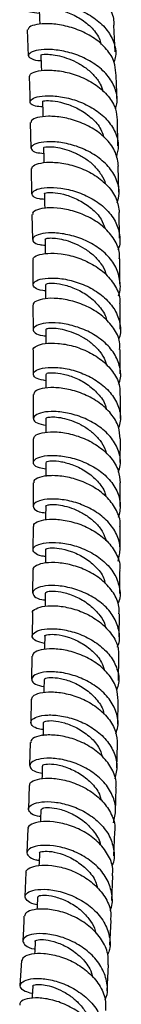
# Model space of a CAD drawing. Units: millimetres. Extents: x 3 to 4997, y 5 to 4995.
# Drawn here: x 1091 to 1107, y 255 to 414 of the extents above; entities that cross this region are included whole.
import ezdxf

# ---------------------------------------------------------------- set-up
doc = ezdxf.new("R2010")
doc.units = ezdxf.units.MM

msp = doc.modelspace()

# ---------------------------------------------------------------- linework, layer by layer
at = {"color": 7, "linetype": 'Continuous', "lineweight": 25}
for p, q in [((1106.02, 408.73), (1105.84, 413.02)), ((1091.92, 412.31), (1092.08, 408.13)), ((1092.4, 397.35), (1092.47, 393.24)), ((1106.47, 393.62), (1106.4, 397.79)), ((1106.61, 386.16), (1106.53, 390.32)), ((1092.53, 389.94), (1092.61, 385.85)), ((1092.67, 382.56), (1092.75, 378.51)), ((1106.74, 378.72), (1106.67, 382.85)), ((1092.79, 375.22), (1092.81, 371.22)), ((1106.81, 371.37), (1106.8, 375.41)), ((1106.84, 364.1), (1106.82, 368.1)), ((1092.82, 367.95), (1092.84, 363.98)), ((1092.85, 360.71), (1092.86, 356.8)), ((1106.86, 356.87), (1106.85, 360.82)), ((1092.87, 346.4), (1092.86, 342.58)), ((1106.87, 342.59), (1106.88, 346.42)), ((1092.86, 339.32), (1092.85, 335.55)), ((1106.84, 335.53), (1106.86, 339.33)), ((1092.84, 332.29), (1092.83, 328.55)), ((1106.82, 328.49), (1106.84, 332.27)), ((1092.82, 325.29), (1092.77, 321.58)), ((1092.74, 318.34), (1092.69, 314.63)), ((1106.67, 314.49), (1106.73, 318.24)), ((1092.65, 311.39), (1092.61, 307.68)), ((1106.58, 307.48), (1106.63, 311.25)), ((1092.55, 304.45), (1092.46, 300.74)), ((1106.48, 300.43), (1106.53, 304.23)), ((1092.38, 297.52), (1092.29, 293.77)), ((1106.3, 293.41), (1106.4, 297.21)), ((1092.21, 290.56), (1092.11, 286.77)), ((1106.1, 286.32), (1106.21, 290.18)), ((1091.98, 283.58), (1091.82, 279.76)), ((1105.83, 279.22), (1105.99, 283.11)), ((1091.68, 276.57), (1091.52, 272.69)), ((1105.53, 272.05), (1105.69, 276.03)), ((1105.16, 264.83), (1105.39, 268.85)), ((1091, 262.4), (1090.74, 258.37)), ((1104.74, 257.52), (1104.98, 261.66))]:
    msp.add_line(p, q, dxfattribs=at)
at = {"color": 7, "linetype": 'Continuous', "lineweight": 25, "flags": 128}
for points in [[(1093.81, 415.73), (1093.88, 414.06), (1093.92, 413.18)], [(1094.11, 408.2), (1094.17, 406.54), (1094.2, 405.7)], [(1094.35, 400.72), (1094.4, 399.06), (1094.42, 398.26)], [(1094.54, 393.28), (1094.57, 391.62), (1094.59, 390.86)], [(1094.67, 385.88), (1094.7, 384.24), (1094.71, 383.52)], [(1094.77, 378.54), (1094.79, 376.89), (1094.79, 376.21)], [(1094.83, 371.24), (1094.84, 369.6), (1094.85, 368.98)], [(1094.87, 364), (1094.87, 362.36), (1094.87, 361.76)], [(1094.88, 356.8), (1094.89, 355.17), (1094.89, 354.55)], [(1094.89, 349.66), (1094.89, 348.03), (1094.89, 347.43)], [(1094.88, 342.58), (1094.88, 340.95), (1094.88, 340.36)], [(1094.87, 335.54), (1094.86, 333.91), (1094.86, 333.34)], [(1094.84, 328.54), (1094.83, 326.91), (1094.82, 326.41)], [(1094.79, 321.56), (1094.77, 319.94), (1094.77, 319.45)], [(1094.72, 314.6), (1094.7, 312.98), (1094.69, 312.47)], [(1094.62, 307.64), (1094.59, 306.03), (1094.58, 305.53)], [(1094.49, 300.68), (1094.45, 299.07), (1094.44, 298.59)], [(1094.32, 293.71), (1094.28, 292.1), (1094.26, 291.64)], [(1094.11, 286.71), (1094.06, 285.11), (1094.05, 284.71)], [(1093.86, 279.67), (1093.8, 278.07), (1093.78, 277.7)], [(1093.56, 272.58), (1093.48, 271), (1093.46, 270.59)], [(1093.2, 265.44), (1093.12, 263.86), (1093.09, 263.47)], [(1092.79, 258.23), (1092.69, 256.66), (1092.66, 256.26)]]:
    msp.add_lwpolyline(points, dxfattribs=at)
at = {"color": 7, "linetype": 'Continuous', "lineweight": 25}
for points, knots in [([(1091.65, 419.85), (1091.64, 419.86), (1091.48, 420.02), (1092.04, 420.41), (1093.35, 420.78), (1095.47, 420.84), (1097.99, 420.45), (1100.62, 419.56), (1103.02, 418.15), (1104.82, 416.31), (1105.82, 414.52), (1105.82, 413.39), (1105.82, 413.02)], [0, 0, 0, 0, 0.009461, 0.126367, 0.243182, 0.359907, 0.476553, 0.593142, 0.709701, 0.826262, 0.942857, 1, 1, 1, 1]), ([(1093.85, 414.93), (1093.32, 414.98), (1092.26, 415.07), (1091.68, 415.57), (1091.98, 416.11), (1093.19, 416.54), (1095.15, 416.68), (1097.61, 416.39), (1100.24, 415.6), (1102.71, 414.28), (1104.7, 412.5), (1105.89, 410.38), (1106.29, 408.5), (1105.95, 407.43), (1105.84, 407.11)], [0, 0, 0, 0, 0.085388, 0.172981, 0.260558, 0.348143, 0.435754, 0.523407, 0.611111, 0.698869, 0.786675, 0.874517, 0.962376, 1, 1, 1, 1]), ([(1093.92, 415.74), (1093.9, 415.76), (1093.82, 415.82), (1094.59, 415.92), (1096.09, 415.79), (1098.11, 415.27), (1100.27, 414.29), (1102.17, 412.82), (1103.43, 411.31), (1103.68, 410.28), (1103.76, 409.95)], [0, 0, 0, 0, 0.063223, 0.207769, 0.352355, 0.497013, 0.641761, 0.786597, 0.931506, 1, 1, 1, 1]), ([(1106.13, 405.35), (1106.09, 405.93), (1105.98, 407.26), (1104.76, 409.2), (1102.8, 410.97), (1100.33, 412.28), (1097.7, 413.06), (1095.25, 413.34), (1093.32, 413.2), (1092.12, 412.78), (1092.05, 412.46), (1092.02, 412.31)], [0, 0, 0, 0, 0.087441, 0.203928, 0.320359, 0.436745, 0.553106, 0.66947, 0.785865, 0.902317, 1, 1, 1, 1]), ([(1106.08, 399.54), (1106.18, 399.81), (1106.53, 400.83), (1106.19, 402.67), (1105.07, 404.82), (1103.13, 406.64), (1100.7, 408.01), (1098.08, 408.86), (1095.6, 409.19), (1093.6, 409.07), (1092.34, 408.65), (1091.95, 408.07), (1092.57, 407.6), (1093.41, 407.31), (1094.12, 407.36), (1094.14, 407.36)], [0, 0, 0, 0, 0.031783, 0.119586, 0.20742, 0.295266, 0.383102, 0.470909, 0.558674, 0.646392, 0.734065, 0.821701, 0.909316, 0.996926, 1, 1, 1, 1]), ([(1094.17, 408.21), (1094.16, 408.23), (1094.12, 408.28), (1094.57, 408.37), (1095.45, 408.37), (1096.72, 408.2), (1098.21, 407.79), (1099.8, 407.13), (1101.35, 406.19), (1102.68, 404.99), (1103.66, 403.69), (1103.96, 402.76), (1104.1, 402.34)], [0, 0, 0, 0, 0.048389, 0.156446, 0.264503, 0.372588, 0.480712, 0.588867, 0.69707, 0.805316, 0.913586, 1, 1, 1, 1]), ([(1092.21, 404.8), (1092.24, 403.99), (1092.31, 402.6), (1092.33, 401.23), (1092.33, 400.66)], [0, 0, 0, 0, 0.582863, 1, 1, 1, 1]), ([(1092.29, 404.8), (1092.32, 404.96), (1092.39, 405.3), (1093.6, 405.72), (1095.54, 405.87), (1097.99, 405.58), (1100.61, 404.77), (1103.07, 403.44), (1105.01, 401.65), (1106.22, 399.7), (1106.31, 398.36), (1106.35, 397.79)], [0, 0, 0, 0, 0.0987142, 0.2151628, 0.3315277, 0.4478186, 0.5640558, 0.680265, 0.796472, 0.912699, 1, 1, 1, 1]), ([(1106.34, 401.09), (1106.33, 401.33), (1106.31, 402.73), (1106.23, 404.17), (1106.17, 405.36)], [0, 0, 0, 0, 0.169721, 1, 1, 1, 1]), ([(1094.37, 399.87), (1093.97, 399.9), (1092.97, 399.97), (1092.29, 400.44), (1092.36, 401.02), (1093.38, 401.52), (1095.18, 401.75), (1097.54, 401.55), (1100.15, 400.86), (1102.67, 399.63), (1104.77, 397.92), (1106.15, 395.83), (1106.71, 393.73), (1106.37, 392.41), (1106.23, 391.84)], [0, 0, 0, 0, 0.061311, 0.148659, 0.235986, 0.323307, 0.410638, 0.497993, 0.585383, 0.672816, 0.760287, 0.847787, 0.935298, 1, 1, 1, 1]), ([(1094.43, 400.72), (1094.41, 400.74), (1094.29, 400.8), (1094.93, 400.93), (1096.29, 400.86), (1098.23, 400.42), (1100.38, 399.51), (1102.33, 398.11), (1103.73, 396.55), (1104.06, 395.42), (1104.18, 395)], [0, 0, 0, 0, 0.037697, 0.183127, 0.328571, 0.474058, 0.619608, 0.765225, 0.910899, 1, 1, 1, 1]), ([(1106.59, 390.32), (1106.47, 391.07), (1106.25, 392.59), (1104.79, 394.65), (1102.7, 396.35), (1100.18, 397.56), (1097.58, 398.25), (1095.22, 398.43), (1093.46, 398.2), (1092.5, 397.76), (1092.54, 397.46), (1092.55, 397.35)], [0, 0, 0, 0, 0.1141459, 0.2307607, 0.3473443, 0.4639031, 0.5804492, 0.6970003, 0.8135801, 0.9302127, 1, 1, 1, 1]), ([(1106.36, 384.41), (1106.5, 384.92), (1106.85, 386.19), (1106.35, 388.25), (1105.03, 390.36), (1102.97, 392.11), (1100.48, 393.38), (1097.87, 394.12), (1095.49, 394.34), (1093.65, 394.13), (1092.58, 393.63), (1092.45, 393.04), (1093.11, 392.53), (1094.12, 392.43), (1094.55, 392.39)], [0, 0, 0, 0, 0.058743, 0.14622, 0.233729, 0.321252, 0.408771, 0.496271, 0.583739, 0.671171, 0.758573, 0.845956, 0.933333, 1, 1, 1, 1]), ([(1094.58, 393.28), (1094.56, 393.29), (1094.49, 393.34), (1094.84, 393.45), (1095.61, 393.49), (1096.79, 393.37), (1098.24, 393.03), (1099.81, 392.42), (1101.36, 391.53), (1102.76, 390.39), (1103.81, 389.01), (1104.38, 388), (1104.46, 387.46), (1104.46, 387.46)], [0, 0, 0, 0, 0.023732, 0.132046, 0.240361, 0.348678, 0.457025, 0.565396, 0.673786, 0.782212, 0.890656, 0.999107, 1, 1, 1, 1]), ([(1092.71, 389.94), (1092.7, 390.05), (1092.66, 390.36), (1093.63, 390.8), (1095.4, 391.04), (1097.76, 390.85), (1100.35, 390.15), (1102.86, 388.92), (1104.94, 387.21), (1106.38, 385.13), (1106.6, 383.61), (1106.71, 382.86)], [0, 0, 0, 0, 0.0690434, 0.1857992, 0.3024775, 0.4190882, 0.5356501, 0.652185, 0.7687132, 0.8852491, 1, 1, 1, 1]), ([(1094.69, 384.98), (1094.4, 385), (1093.49, 385.04), (1092.73, 385.48), (1092.57, 386.08), (1093.38, 386.64), (1095.01, 386.96), (1097.26, 386.87), (1099.82, 386.29), (1102.38, 385.17), (1104.58, 383.55), (1106.17, 381.52), (1106.83, 379.27), (1106.88, 377.64), (1106.5, 376.89), (1106.48, 376.85)], [0, 0, 0, 0, 0.039394, 0.126375, 0.213331, 0.300271, 0.387207, 0.474152, 0.561117, 0.648108, 0.735127, 0.822162, 0.909202, 0.996228, 1, 1, 1, 1]), ([(1094.7, 385.89), (1094.69, 385.89), (1094.55, 385.95), (1095.08, 386.11), (1096.29, 386.1), (1098.17, 385.74), (1100.28, 384.91), (1102.29, 383.58), (1103.81, 381.99), (1104.23, 380.79), (1104.41, 380.28)], [0, 0, 0, 0, 0.010316, 0.157177, 0.304031, 0.450901, 0.5978, 0.744736, 0.891706, 1, 1, 1, 1]), ([(1106.71, 375.41), (1106.73, 375.61), (1106.85, 376.58), (1106.12, 378.29), (1104.59, 380.31), (1102.36, 381.91), (1099.81, 383.02), (1097.25, 383.59), (1095, 383.66), (1093.44, 383.34), (1092.68, 382.9), (1092.8, 382.63), (1092.82, 382.57)], [0, 0, 0, 0, 0.030667, 0.146793, 0.262906, 0.379009, 0.495105, 0.6112, 0.727307, 0.843442, 0.959625, 1, 1, 1, 1]), ([(1106.55, 369.49), (1106.55, 369.5), (1106.93, 370.22), (1106.9, 371.83), (1106.3, 374.09), (1104.75, 376.14), (1102.58, 377.78), (1100.03, 378.93), (1097.46, 379.54), (1095.2, 379.64), (1093.54, 379.34), (1092.69, 378.78), (1092.8, 378.16), (1093.55, 377.69), (1094.47, 377.63), (1094.78, 377.61)], [0, 0, 0, 0, 0.000866, 0.087711, 0.174588, 0.261493, 0.348415, 0.435341, 0.52226, 0.609161, 0.696044, 0.782912, 0.869776, 0.956646, 1, 1, 1, 1]), ([(1094.78, 378.54), (1094.82, 378.59), (1094.9, 378.7), (1095.62, 378.79), (1096.7, 378.72), (1098.09, 378.44), (1099.64, 377.89), (1101.21, 377.06), (1102.65, 375.97), (1103.77, 374.64), (1104.43, 373.58), (1104.54, 372.98), (1104.55, 372.9)], [0, 0, 0, 0, 0.10541, 0.215266, 0.325115, 0.434971, 0.544845, 0.654724, 0.764615, 0.874521, 0.984421, 1, 1, 1, 1]), ([(1092.91, 375.23), (1092.88, 375.3), (1092.76, 375.57), (1093.52, 376.03), (1095.09, 376.35), (1097.33, 376.28), (1099.89, 375.71), (1102.43, 374.59), (1104.66, 372.98), (1106.18, 370.96), (1106.9, 369.26), (1106.78, 368.29), (1106.76, 368.1)], [0, 0, 0, 0, 0.042142, 0.158312, 0.274417, 0.390464, 0.506466, 0.622441, 0.738401, 0.854354, 0.970307, 1, 1, 1, 1]), ([(1094.84, 370.27), (1094.7, 370.27), (1093.89, 370.29), (1093.08, 370.7), (1092.67, 371.3), (1093.25, 371.91), (1094.68, 372.32), (1096.79, 372.35), (1099.3, 371.9), (1101.88, 370.92), (1104.19, 369.41), (1105.95, 367.47), (1106.85, 365.26), (1107.03, 363.49), (1106.64, 362.59), (1106.56, 362.42)], [0, 0, 0, 0, 0.018696, 0.106092, 0.193463, 0.280813, 0.368152, 0.455488, 0.542828, 0.630178, 0.717536, 0.804896, 0.89225, 0.979588, 1, 1, 1, 1]), ([(1094.88, 371.24), (1094.93, 371.31), (1095.03, 371.46), (1096.2, 371.52), (1097.95, 371.24), (1100.04, 370.5), (1102.12, 369.25), (1103.72, 367.55), (1104.6, 366.2), (1104.66, 365.47), (1104.66, 365.45)], [0, 0, 0, 0, 0.126306, 0.271163, 0.416016, 0.560868, 0.705723, 0.850581, 0.995435, 1, 1, 1, 1]), ([(1106.76, 360.82), (1106.78, 361.22), (1106.82, 362.4), (1105.88, 364.26), (1104.15, 366.19), (1101.82, 367.68), (1099.24, 368.65), (1096.75, 369.08), (1094.63, 369.04), (1093.3, 368.63), (1092.72, 368.19), (1092.88, 367.97), (1092.89, 367.95)], [0, 0, 0, 0, 0.061135, 0.177154, 0.293176, 0.409204, 0.52524, 0.64129, 0.75736, 0.873461, 0.989605, 1, 1, 1, 1]), ([(1106.58, 355.2), (1106.65, 355.36), (1107.04, 356.24), (1106.87, 357.98), (1106.01, 360.2), (1104.27, 362.14), (1101.98, 363.66), (1099.41, 364.66), (1096.9, 365.13), (1094.77, 365.1), (1093.32, 364.7), (1092.71, 364.08), (1093.09, 363.46), (1093.89, 363.04), (1094.71, 363.01), (1094.87, 363.01)], [0, 0, 0, 0, 0.018667, 0.105871, 0.193103, 0.280358, 0.367633, 0.454923, 0.54222, 0.629519, 0.716819, 0.80412, 0.891428, 0.978748, 1, 1, 1, 1]), ([(1094.92, 364), (1094.92, 364.04), (1094.94, 364.15), (1095.52, 364.26), (1096.51, 364.25), (1097.84, 364.02), (1099.36, 363.54), (1100.93, 362.79), (1102.41, 361.76), (1103.61, 360.48), (1104.39, 359.3), (1104.56, 358.54), (1104.61, 358.3)], [0, 0, 0, 0, 0.077807, 0.187082, 0.296351, 0.405605, 0.514863, 0.624119, 0.733362, 0.842607, 0.951843, 1, 1, 1, 1]), ([(1092.91, 360.72), (1092.9, 360.74), (1092.75, 360.95), (1093.33, 361.4), (1094.66, 361.82), (1096.76, 361.87), (1099.26, 361.44), (1101.83, 360.47), (1104.16, 358.98), (1105.89, 357.06), (1106.83, 355.18), (1106.79, 354), (1106.77, 353.59)], [0, 0, 0, 0, 0.009688, 0.125764, 0.241791, 0.357773, 0.473718, 0.589632, 0.705522, 0.821392, 0.937247, 1, 1, 1, 1]), ([(1094.89, 355.76), (1094.37, 355.86), (1093.32, 356.06), (1092.75, 356.7), (1093.05, 357.34), (1094.26, 357.84), (1096.2, 358), (1098.62, 357.7), (1101.21, 356.86), (1103.62, 355.5), (1105.55, 353.68), (1106.7, 351.54), (1107.06, 349.62), (1106.69, 348.53), (1106.58, 348.18)], [0, 0, 0, 0, 0.084121, 0.171649, 0.259157, 0.34665, 0.43413, 0.521601, 0.609063, 0.696513, 0.783948, 0.871365, 0.958761, 1, 1, 1, 1]), ([(1094.97, 356.8), (1094.98, 356.86), (1095, 357.01), (1096, 357.12), (1097.65, 356.92), (1099.71, 356.27), (1101.81, 355.12), (1103.51, 353.5), (1104.5, 352.09), (1104.6, 351.26), (1104.62, 351.13)], [0, 0, 0, 0, 0.101304, 0.246895, 0.392467, 0.53802, 0.683549, 0.829048, 0.974518, 1, 1, 1, 1]), ([(1106.82, 346.42), (1106.78, 347.06), (1106.69, 348.47), (1105.47, 350.49), (1103.54, 352.3), (1101.11, 353.64), (1098.53, 354.45), (1096.12, 354.73), (1094.22, 354.56), (1093.05, 354.09), (1092.98, 353.7), (1092.96, 353.53)], [0, 0, 0, 0, 0.096843, 0.212386, 0.327952, 0.443542, 0.559153, 0.674788, 0.790449, 0.906142, 1, 1, 1, 1]), ([(1092.88, 353.53), (1092.88, 352.6), (1092.89, 351.3), (1092.88, 350.02), (1092.88, 349.66)], [0, 0, 0, 0, 0.722592, 1, 1, 1, 1]), ([(1106.89, 349.69), (1106.89, 349.71), (1106.89, 351.01), (1106.88, 352.31), (1106.87, 353.59)], [0, 0, 0, 0, 0.017593, 1, 1, 1, 1]), ([(1106.56, 341.06), (1106.69, 341.42), (1107.06, 342.51), (1106.7, 344.43), (1105.56, 346.57), (1103.63, 348.39), (1101.22, 349.75), (1098.64, 350.58), (1096.22, 350.88), (1094.28, 350.72), (1093.06, 350.22), (1092.75, 349.56), (1093.31, 348.92), (1094.37, 348.7), (1094.89, 348.6)], [0, 0, 0, 0, 0.0417852, 0.1290145, 0.21626, 0.3035183, 0.390786, 0.4780618, 0.5653454, 0.6526382, 0.7399426, 0.8272615, 0.9145979, 1, 1, 1, 1]), ([(1094.95, 349.67), (1094.94, 349.7), (1094.9, 349.79), (1095.36, 349.93), (1096.26, 349.96), (1097.53, 349.8), (1099.01, 349.39), (1100.58, 348.71), (1102.09, 347.74), (1103.37, 346.52), (1104.28, 345.26), (1104.53, 344.38), (1104.63, 344.02)], [0, 0, 0, 0, 0.051844, 0.160968, 0.270078, 0.379179, 0.488263, 0.597335, 0.706407, 0.815471, 0.924522, 1, 1, 1, 1]), ([(1092.96, 346.39), (1092.98, 346.57), (1093.04, 346.96), (1094.21, 347.43), (1096.1, 347.62), (1098.51, 347.34), (1101.08, 346.54), (1103.51, 345.21), (1105.45, 343.41), (1106.68, 341.39), (1106.77, 339.98), (1106.82, 339.33)], [0, 0, 0, 0, 0.092324, 0.208051, 0.323744, 0.439401, 0.555024, 0.670617, 0.786184, 0.901732, 1, 1, 1, 1]), ([(1094.88, 341.54), (1094.51, 341.59), (1093.55, 341.72), (1092.85, 342.27), (1092.85, 342.94), (1093.8, 343.52), (1095.54, 343.81), (1097.84, 343.67), (1100.4, 343.01), (1102.89, 341.82), (1105, 340.14), (1106.42, 338.08), (1107.04, 335.87), (1106.71, 334.42), (1106.55, 333.73)], [0, 0, 0, 0, 0.05392, 0.140632, 0.227325, 0.314, 0.400664, 0.487319, 0.573971, 0.660623, 0.747276, 0.83393, 0.920582, 1, 1, 1, 1]), ([(1094.99, 342.58), (1094.97, 342.63), (1094.93, 342.76), (1095.77, 342.92), (1097.32, 342.8), (1099.34, 342.24), (1101.45, 341.19), (1103.24, 339.64), (1104.34, 338.2), (1104.5, 337.3), (1104.54, 337.1)], [0, 0, 0, 0, 0.076834, 0.223689, 0.370529, 0.517361, 0.664191, 0.811022, 0.957853, 1, 1, 1, 1]), ([(1106.79, 332.27), (1106.81, 332.4), (1106.95, 333.28), (1106.32, 334.92), (1104.92, 336.96), (1102.78, 338.62), (1100.28, 339.79), (1097.72, 340.42), (1095.43, 340.54), (1093.77, 340.23), (1092.9, 339.75), (1092.97, 339.43), (1092.99, 339.32)], [0, 0, 0, 0, 0.0192853, 0.1348171, 0.2503451, 0.3658743, 0.4814104, 0.5969596, 0.712529, 0.828125, 0.9437528, 1, 1, 1, 1]), ([(1106.52, 326.69), (1106.68, 327.4), (1107.02, 328.86), (1106.38, 331.09), (1104.95, 333.14), (1102.84, 334.82), (1100.35, 336.01), (1097.79, 336.65), (1095.5, 336.78), (1093.77, 336.49), (1092.83, 335.9), (1092.84, 335.23), (1093.54, 334.67), (1094.5, 334.54), (1094.86, 334.49)], [0, 0, 0, 0, 0.08127, 0.167859, 0.254456, 0.341054, 0.427646, 0.514229, 0.600801, 0.687364, 0.773922, 0.86048, 0.947043, 1, 1, 1, 1]), ([(1094.91, 335.54), (1094.9, 335.56), (1094.83, 335.64), (1095.2, 335.79), (1095.99, 335.87), (1097.19, 335.77), (1098.63, 335.43), (1100.2, 334.81), (1101.73, 333.91), (1103.07, 332.75), (1104.1, 331.43), (1104.43, 330.47), (1104.59, 330.03)], [0, 0, 0, 0, 0.029234, 0.138685, 0.248124, 0.35757, 0.467019, 0.576469, 0.685931, 0.795409, 0.904891, 1, 1, 1, 1]), ([(1092.97, 332.29), (1092.95, 332.39), (1092.87, 332.72), (1093.73, 333.2), (1095.38, 333.52), (1097.66, 333.41), (1100.21, 332.79), (1102.71, 331.63), (1104.86, 329.97), (1106.27, 327.94), (1106.91, 326.28), (1106.77, 325.37), (1106.75, 325.23)], [0, 0, 0, 0, 0.053906, 0.169435, 0.284931, 0.400394, 0.515826, 0.631235, 0.74663, 0.862019, 0.977411, 1, 1, 1, 1]), ([(1094.83, 327.47), (1094.64, 327.48), (1093.8, 327.55), (1093.01, 328.02), (1092.69, 328.68), (1093.35, 329.33), (1094.84, 329.74), (1096.97, 329.76), (1099.48, 329.29), (1102.03, 328.27), (1104.29, 326.74), (1105.98, 324.78), (1106.8, 322.57), (1106.93, 320.84), (1106.53, 319.97), (1106.47, 319.83)], [0, 0, 0, 0, 0.0258927, 0.1128525, 0.1997972, 0.2867324, 0.3736653, 0.4606032, 0.547553, 0.6345202, 0.7215077, 0.8085141, 0.8955349, 0.9825632, 1, 1, 1, 1]), ([(1094.94, 328.54), (1094.91, 328.57), (1094.81, 328.7), (1095.53, 328.88), (1096.96, 328.83), (1098.92, 328.36), (1101.04, 327.39), (1102.91, 325.92), (1104.14, 324.41), (1104.38, 323.39), (1104.45, 323.06)], [0, 0, 0, 0, 0.052788, 0.199254, 0.345727, 0.49222, 0.638743, 0.785298, 0.931886, 1, 1, 1, 1]), ([(1106.64, 318.24), (1106.67, 318.63), (1106.73, 319.78), (1105.85, 321.63), (1104.18, 323.57), (1101.89, 325.08), (1099.34, 326.07), (1096.85, 326.52), (1094.72, 326.48), (1093.33, 326.05), (1092.72, 325.58), (1092.86, 325.33), (1092.88, 325.3)], [0, 0, 0, 0, 0.059068, 0.174535, 0.289978, 0.405403, 0.520819, 0.636237, 0.751665, 0.867115, 0.982594, 1, 1, 1, 1]), ([(1106.77, 321.48), (1106.79, 322.53), (1106.81, 323.78), (1106.81, 325.03), (1106.82, 325.22)], [0, 0, 0, 0, 0.848739, 1, 1, 1, 1]), ([(1106.39, 312.84), (1106.46, 313), (1106.86, 313.87), (1106.72, 315.62), (1105.89, 317.83), (1104.19, 319.79), (1101.93, 321.32), (1099.37, 322.34), (1096.87, 322.81), (1094.75, 322.78), (1093.28, 322.36), (1092.64, 321.7), (1092.98, 321.03), (1093.77, 320.55), (1094.6, 320.49), (1094.78, 320.47)], [0, 0, 0, 0, 0.018457, 0.105568, 0.192686, 0.2798, 0.366901, 0.45398, 0.541032, 0.628056, 0.715052, 0.802028, 0.88899, 0.975949, 1, 1, 1, 1]), ([(1094.87, 321.56), (1094.89, 321.64), (1094.94, 321.81), (1095.99, 321.93), (1097.68, 321.73), (1099.74, 321.05), (1101.82, 319.87), (1103.46, 318.21), (1104.4, 316.83), (1104.47, 316.05), (1104.48, 315.97)], [0, 0, 0, 0, 0.110313, 0.255874, 0.401456, 0.547073, 0.692736, 0.838447, 0.9842, 1, 1, 1, 1]), ([(1092.81, 318.34), (1092.79, 318.37), (1092.65, 318.61), (1093.25, 319.08), (1094.62, 319.52), (1096.74, 319.57), (1099.22, 319.13), (1101.77, 318.14), (1104.07, 316.63), (1105.75, 314.69), (1106.64, 312.82), (1106.58, 311.65), (1106.56, 311.25)], [0, 0, 0, 0, 0.013379, 0.129095, 0.244779, 0.360432, 0.476058, 0.591664, 0.707263, 0.822867, 0.938488, 1, 1, 1, 1]), ([(1094.7, 313.45), (1094.18, 313.58), (1093.13, 313.83), (1092.58, 314.52), (1092.9, 315.21), (1094.12, 315.73), (1096.06, 315.9), (1098.47, 315.6), (1101.04, 314.75), (1103.42, 313.37), (1105.33, 311.53), (1106.45, 309.36), (1106.79, 307.42), (1106.41, 306.31), (1106.28, 305.95)], [0, 0, 0, 0, 0.085622, 0.172698, 0.259769, 0.346848, 0.433942, 0.521063, 0.608218, 0.69541, 0.782639, 0.869899, 0.957182, 1, 1, 1, 1]), ([(1094.78, 314.6), (1094.76, 314.62), (1094.64, 314.73), (1095.23, 314.93), (1096.53, 314.94), (1098.43, 314.55), (1100.54, 313.66), (1102.47, 312.26), (1103.85, 310.67), (1104.18, 309.52), (1104.31, 309.06)], [0, 0, 0, 0, 0.026214, 0.172476, 0.318763, 0.465094, 0.611484, 0.75794, 0.904458, 1, 1, 1, 1]), ([(1106.51, 304.23), (1106.47, 304.89), (1106.39, 306.32), (1105.18, 308.38), (1103.28, 310.21), (1100.87, 311.56), (1098.31, 312.38), (1095.91, 312.66), (1094.02, 312.47), (1092.85, 311.98), (1092.78, 311.57), (1092.75, 311.38)], [0, 0, 0, 0, 0.099679, 0.215245, 0.330766, 0.446252, 0.561717, 0.677174, 0.792636, 0.908117, 1, 1, 1, 1]), ([(1106.14, 298.91), (1106.27, 299.29), (1106.66, 300.42), (1106.32, 302.38), (1105.2, 304.56), (1103.28, 306.42), (1100.89, 307.81), (1098.33, 308.66), (1095.92, 308.96), (1093.99, 308.78), (1092.79, 308.25), (1092.49, 307.56), (1093.05, 306.87), (1094.09, 306.61), (1094.6, 306.49)], [0, 0, 0, 0, 0.044371, 0.131752, 0.219126, 0.306483, 0.393811, 0.481101, 0.568346, 0.655545, 0.742701, 0.829823, 0.91692, 1, 1, 1, 1]), ([(1094.72, 307.65), (1094.71, 307.7), (1094.69, 307.87), (1095.58, 308.02), (1097.16, 307.89), (1099.18, 307.29), (1101.27, 306.18), (1103.01, 304.58), (1104.05, 303.13), (1104.18, 302.24), (1104.2, 302.07)], [0, 0, 0, 0, 0.08437, 0.230891, 0.377454, 0.524079, 0.670777, 0.817552, 0.964397, 1, 1, 1, 1]), ([(1092.64, 304.44), (1092.67, 304.62), (1092.72, 305.04), (1093.88, 305.53), (1095.75, 305.73), (1098.14, 305.45), (1100.7, 304.63), (1103.11, 303.27), (1105.02, 301.44), (1106.25, 299.35), (1106.33, 297.89), (1106.37, 297.21)], [0, 0, 0, 0, 0.089375, 0.204811, 0.32022, 0.435603, 0.55097, 0.666333, 0.781709, 0.897114, 1, 1, 1, 1]), ([(1094.46, 299.57), (1094.11, 299.62), (1093.16, 299.78), (1092.46, 300.38), (1092.45, 301.09), (1093.39, 301.7), (1095.1, 302), (1097.39, 301.85), (1099.94, 301.17), (1102.41, 299.94), (1104.5, 298.2), (1105.9, 296.09), (1106.5, 293.81), (1106.15, 292.34), (1105.97, 291.62)], [0, 0, 0, 0, 0.051288, 0.13792, 0.224555, 0.311203, 0.397878, 0.484592, 0.571354, 0.658169, 0.745038, 0.831955, 0.918911, 1, 1, 1, 1]), ([(1094.49, 300.68), (1094.58, 300.78), (1094.75, 300.99), (1096.03, 301.06), (1097.83, 300.74), (1099.92, 299.92), (1101.89, 298.58), (1103.41, 296.96), (1103.82, 295.72), (1104.01, 295.18)], [0, 0, 0, 0, 0.147542, 0.295126, 0.442776, 0.590509, 0.738337, 0.886258, 1, 1, 1, 1]), ([(1106.15, 290.19), (1106.18, 290.34), (1106.34, 291.26), (1105.73, 292.97), (1104.36, 295.06), (1102.24, 296.78), (1099.75, 297.99), (1097.21, 298.65), (1094.94, 298.77), (1093.29, 298.46), (1092.44, 297.96), (1092.51, 297.62), (1092.53, 297.51)], [0, 0, 0, 0, 0.0228995, 0.1387762, 0.254578, 0.370315, 0.4860022, 0.6016569, 0.7172972, 0.8329399, 0.9485985, 1, 1, 1, 1]), ([(1105.75, 284.57), (1105.93, 285.27), (1106.29, 286.74), (1105.71, 289.02), (1104.33, 291.16), (1102.25, 292.92), (1099.77, 294.18), (1097.22, 294.88), (1094.94, 295.03), (1093.22, 294.73), (1092.28, 294.12), (1092.3, 293.4), (1093, 292.8), (1093.94, 292.64), (1094.29, 292.58)], [0, 0, 0, 0, 0.079382, 0.166605, 0.25381, 0.34098, 0.428105, 0.515174, 0.602181, 0.689128, 0.776018, 0.86286, 0.949667, 1, 1, 1, 1]), ([(1094.43, 293.71), (1094.4, 293.75), (1094.32, 293.9), (1095.07, 294.08), (1096.53, 294), (1098.5, 293.47), (1100.59, 292.43), (1102.39, 290.88), (1103.53, 289.39), (1103.72, 288.44), (1103.77, 288.2)], [0, 0, 0, 0, 0.05987, 0.208155, 0.356505, 0.504942, 0.653483, 0.802131, 0.95088, 1, 1, 1, 1]), ([(1092.34, 290.56), (1092.32, 290.66), (1092.25, 291), (1093.09, 291.5), (1094.72, 291.82), (1096.99, 291.69), (1099.53, 291.02), (1102.01, 289.8), (1104.13, 288.07), (1105.51, 285.96), (1106.11, 284.23), (1105.95, 283.29), (1105.92, 283.12)], [0, 0, 0, 0, 0.049524, 0.165216, 0.280884, 0.396532, 0.512166, 0.627801, 0.743455, 0.859148, 0.974901, 1, 1, 1, 1]), ([(1094.08, 285.56), (1093.9, 285.58), (1093.07, 285.67), (1092.29, 286.19), (1091.97, 286.9), (1092.63, 287.58), (1094.12, 287.99), (1096.25, 287.98), (1098.75, 287.44), (1101.28, 286.34), (1103.5, 284.7), (1105.15, 282.64), (1105.89, 280.33), (1105.98, 278.57), (1105.57, 277.71), (1105.51, 277.59)], [0, 0, 0, 0, 0.0238022, 0.1110138, 0.1982317, 0.2854706, 0.3727461, 0.460072, 0.5474597, 0.6349161, 0.7224427, 0.8100355, 0.8976857, 0.9853802, 1, 1, 1, 1]), ([(1094.18, 286.71), (1094.22, 286.79), (1094.29, 286.98), (1095.38, 287.09), (1097.08, 286.83), (1099.13, 286.08), (1101.17, 284.81), (1102.74, 283.06), (1103.61, 281.68), (1103.66, 280.95), (1103.66, 280.95)], [0, 0, 0, 0, 0.116705, 0.263426, 0.410231, 0.557142, 0.704173, 0.851323, 0.998582, 1, 1, 1, 1]), ([(1105.61, 276.03), (1105.64, 276.42), (1105.75, 277.59), (1104.94, 279.52), (1103.33, 281.56), (1101.09, 283.18), (1098.55, 284.27), (1096.07, 284.79), (1093.93, 284.79), (1092.54, 284.36), (1091.91, 283.88), (1092.04, 283.61), (1092.06, 283.58)], [0, 0, 0, 0, 0.057329, 0.173468, 0.289511, 0.405473, 0.52137, 0.637226, 0.753061, 0.868894, 0.984738, 1, 1, 1, 1]), ([(1105.21, 270.41), (1105.25, 270.5), (1105.66, 271.33), (1105.61, 273.07), (1104.91, 275.41), (1103.31, 277.52), (1101.11, 279.2), (1098.58, 280.35), (1096.07, 280.93), (1093.92, 280.97), (1092.4, 280.57), (1091.72, 279.89), (1092.02, 279.17), (1092.8, 278.64), (1093.63, 278.54), (1093.81, 278.51)], [0, 0, 0, 0, 0.010623, 0.098558, 0.186474, 0.274355, 0.362186, 0.449953, 0.537648, 0.625266, 0.712806, 0.800276, 0.887685, 0.975049, 1, 1, 1, 1]), ([(1093.93, 279.67), (1093.91, 279.69), (1093.79, 279.82), (1094.42, 280.01), (1095.74, 279.99), (1097.65, 279.53), (1099.72, 278.55), (1101.59, 277.04), (1102.85, 275.47), (1103.11, 274.41), (1103.19, 274.06)], [0, 0, 0, 0, 0.032169, 0.181302, 0.330517, 0.479843, 0.629301, 0.778897, 0.928626, 1, 1, 1, 1]), ([(1091.78, 276.58), (1091.76, 276.6), (1091.63, 276.86), (1092.26, 277.35), (1093.65, 277.77), (1095.79, 277.77), (1098.27, 277.23), (1100.79, 276.12), (1103.03, 274.47), (1104.63, 272.4), (1105.44, 270.45), (1105.32, 269.26), (1105.28, 268.86)], [0, 0, 0, 0, 0.012578, 0.128637, 0.244683, 0.360714, 0.476738, 0.592768, 0.708823, 0.824925, 0.941099, 1, 1, 1, 1]), ([(1093.5, 271.37), (1093.49, 271.37), (1092.8, 271.43), (1091.99, 271.89), (1091.39, 272.59), (1091.81, 273.32), (1093.08, 273.81), (1095.07, 273.91), (1097.5, 273.48), (1100.05, 272.48), (1102.37, 270.92), (1104.18, 268.9), (1105.14, 266.58), (1105.36, 264.66), (1104.95, 263.65), (1104.85, 263.4)], [0, 0, 0, 0, 0.0010974, 0.0889979, 0.1769089, 0.2648479, 0.3528331, 0.4408814, 0.5290056, 0.6172131, 0.7055061, 0.7938815, 0.8823313, 0.9708435, 1, 1, 1, 1]), ([(1093.66, 272.58), (1093.66, 272.65), (1093.65, 272.82), (1094.57, 272.96), (1096.17, 272.76), (1098.17, 272.07), (1100.22, 270.85), (1101.77, 269.27), (1102.67, 267.85), (1102.86, 267.03), (1102.92, 266.76)], [0, 0, 0, 0, 0.089731, 0.238002, 0.386375, 0.534877, 0.683524, 0.832319, 0.944266, 1, 1, 1, 1]), ([(1104.92, 261.66), (1104.94, 262.25), (1104.97, 263.65), (1103.96, 265.77), (1102.18, 267.78), (1099.85, 269.33), (1097.3, 270.33), (1094.87, 270.74), (1092.91, 270.63), (1091.64, 270.16), (1091.52, 269.71), (1091.46, 269.5)], [0, 0, 0, 0, 0.0858757, 0.202408, 0.3188228, 0.4351377, 0.5513762, 0.6675636, 0.7837239, 0.899876, 1, 1, 1, 1]), ([(1091.38, 269.51), (1091.35, 268.47), (1091.3, 267.14), (1091.21, 265.84), (1091.2, 265.55)], [0, 0, 0, 0, 0.778194, 1, 1, 1, 1]), ([(1104.42, 256.06), (1104.51, 256.25), (1104.92, 257.2), (1104.77, 259.08), (1103.91, 261.44), (1102.17, 263.54), (1099.89, 265.18), (1097.34, 266.26), (1094.88, 266.75), (1092.85, 266.7), (1091.51, 266.23), (1091.04, 265.51), (1091.57, 264.79), (1092.37, 264.3), (1093.1, 264.24), (1093.14, 264.24)], [0, 0, 0, 0, 0.021811, 0.110608, 0.199369, 0.288079, 0.37672, 0.465281, 0.553753, 0.642133, 0.730421, 0.818623, 0.906753, 0.994826, 1, 1, 1, 1]), ([(1093.21, 265.44), (1093.21, 265.44), (1093.08, 265.55), (1093.6, 265.75), (1094.77, 265.78), (1096.6, 265.37), (1098.65, 264.45), (1100.57, 262.98), (1101.97, 261.31), (1102.31, 260.1), (1102.45, 259.62)], [0, 0, 0, 0, 0.003934, 0.153137, 0.302436, 0.451865, 0.601448, 0.751196, 0.901107, 1, 1, 1, 1]), ([(1091.09, 262.39), (1091.14, 262.6), (1091.27, 263.05), (1092.55, 263.52), (1094.51, 263.61), (1096.95, 263.16), (1099.49, 262.14), (1101.81, 260.55), (1103.56, 258.5), (1104.55, 256.35), (1104.5, 254.95), (1104.47, 254.35)], [0, 0, 0, 0, 0.1001299, 0.2163852, 0.3326368, 0.4488897, 0.5651559, 0.6814547, 0.7978111, 0.9142524, 1, 1, 1, 1]), ([(1092.71, 257.05), (1092.29, 257.16), (1091.31, 257.41), (1090.69, 258.1), (1090.86, 258.84), (1091.97, 259.4), (1093.83, 259.57), (1096.2, 259.22), (1098.75, 258.28), (1101.13, 256.76), (1103.04, 254.75), (1104.16, 252.41), (1104.47, 250.26), (1104.03, 249.03), (1103.87, 248.59)], [0, 0, 0, 0, 0.06499, 0.15317, 0.241387, 0.32966, 0.418008, 0.506446, 0.594981, 0.683616, 0.77235, 0.861175, 0.95008, 1, 1, 1, 1]), ([(1092.83, 258.23), (1092.82, 258.25), (1092.76, 258.35), (1093.12, 258.5), (1093.9, 258.56), (1095.08, 258.4), (1096.5, 257.98), (1098.02, 257.25), (1099.5, 256.22), (1100.76, 254.92), (1101.66, 253.58), (1101.92, 252.65), (1102.03, 252.28)], [0, 0, 0, 0, 0.02664, 0.138531, 0.250477, 0.362502, 0.474612, 0.58681, 0.699112, 0.811516, 0.924008, 1, 1, 1, 1]), ([(1104.02, 246.98), (1104.01, 247.74), (1103.99, 249.32), (1102.81, 251.61), (1100.93, 253.62), (1098.55, 255.14), (1096, 256.08), (1093.63, 256.43), (1091.79, 256.26), (1090.72, 255.77), (1090.71, 255.37), (1090.7, 255.21)], [0, 0, 0, 0, 0.1076761, 0.2247576, 0.341701, 0.4585258, 0.5752586, 0.6919279, 0.8085598, 0.9251738, 1, 1, 1, 1])]:
    msp.add_open_spline(points, degree=3, knots=knots, dxfattribs=at)

doc.saveas('drawing.dxf')
